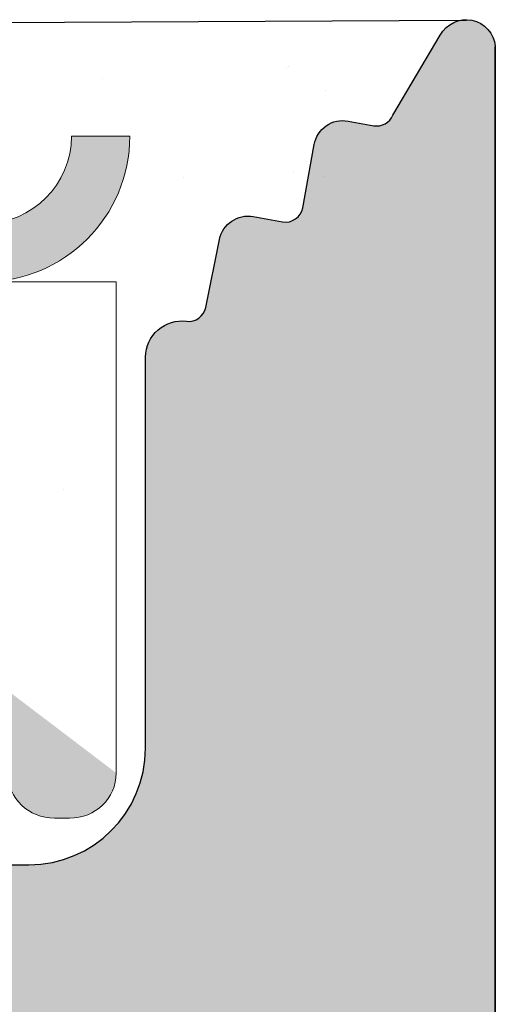
# Model space of a CAD drawing. Units: millimetres. Extents: x 12256 to 13942, y 2445 to 3598.
# Drawn here: x 13659 to 13664, y 2658 to 2666 of the extents above; entities that cross this region are included whole.
import ezdxf

# ---------------------------------------------------------------- set-up
doc = ezdxf.new("R2010")
doc.units = ezdxf.units.MM
doc.layers.get('0').update_dxf_attribs({"lineweight": 25})
for name, color, linetype, lineweight in [('1', 7, 'Continuous', 0), ('Bemassung R', 1, 'Continuous', 20), ('Lienen Ziegel', 7, 'Continuous', 15), ('Montagebügel Lienen', 255, 'Continuous', 0), ('Putz Sch', 252, 'Continuous', 20), ('Putznetz', 7, 'Continuous', 15), ('Putznetz Lienien', 7, 'Continuous', 15), ('Putznetz Sch', 254, 'Continuous', 15), ('Schrauben F', 254, 'Continuous', 18)]:
    doc.layers.add(name, color=color, linetype=linetype, lineweight=lineweight)

msp = doc.modelspace()

# ---------------------------------------------------------------- hatches: boundary and pattern name
h = msp.add_hatch()
h.set_pattern_fill('JIS_WOOD', color=256, scale=0.00099995, angle=7.016709298534877e-15, style=0)
h.set_pattern_definition([(44.99999999999999, (1737.563975142828, -961.731161349395), (-0.0004999749991610262, 0.0004999749991610262), [])])
edge = h.paths.add_edge_path()
edge.add_arc((13636.18331275894, 2662.714738741018), 0.4999749999998591, 273.71756133763114, 90, ccw=False)
edge.add_line((13636.21573022275, 2662.215815792392), (13635.53334525894, 2661.204138479561))
edge.add_line((13635.53334525894, 2661.204138479561), (13635.53334525894, 2659.916964646839))
edge.add_arc((13635.73333525894, 2659.916964646837), 0.1999900000011823, 180, 269.9999999997394)
edge.add_line((13635.73333525894, 2659.716974646837), (13639.28413317776, 2659.716959992432))
edge.add_arc((13639.28413317775, 2659.966947492436), 0.2499875000034104, 270.0000000004169, 359.9999999992705)
edge.add_line((13639.53412067776, 2659.966947492434), (13639.53412067773, 2663.014694431178))
edge.add_arc((13639.73411067775, 2663.014694431179), 0.1999900000155061, 89.99999999986971, 180, ccw=False)
edge.add_line((13639.73411067775, 2663.214684431194), (13640.8341169659, 2663.214684431194))
edge.add_arc((13640.83405567856, 2663.014694442559), 0.1999899980250971, 359.99999999922477, 89.9824415928062, ccw=False)
edge.add_line((13641.03404567658, 2663.014694442559), (13641.03404567663, 2659.886773712025))
edge.add_arc((13641.21558519931, 2659.898904212498), 0.1819443523081746, 183.8228305150705, 270.0690799966725)
edge.add_line((13641.21580456472, 2659.71695999243), (13642.33368534365, 2659.717113030331))
edge.add_arc((13642.33368534364, 2659.917103030331), 0.1999900000000455, 270.0000000005211, 6.513775987637283e-10)
edge.add_line((13642.53367534365, 2659.917103030332), (13642.53396990045, 2663.014694445455))
edge.add_arc((13642.7342061105, 2663.014448096435), 0.2002363615920332, 90.02919655447607, 179.9295094927695, ccw=False)
edge.add_line((13642.73410407486, 2663.21468443203), (13643.83390567757, 2663.214684431598))
edge.add_arc((13643.83390567749, 2663.014694431602), 0.1999899999950973, 1.7813950180948837, 89.99999997759147, ccw=False)
edge.add_line((13644.03379902378, 2663.020911360633), (13644.03363231091, 2659.917113772304))
edge.add_arc((13644.23362231062, 2659.917103030332), 0.1999900000000163, 179.9969224981919, 270.0000000044247)
edge.add_line((13644.23362231064, 2659.717113030332), (13645.33339194621, 2659.71711303042))
edge.add_arc((13645.3333919462, 2659.917103030405), 0.1999899999850396, 270.0000000015634, 2.735887692557465e-09)
edge.add_line((13645.53338194618, 2659.917103030416), (13645.53382067739, 2663.014694431687))
edge.add_arc((13645.73381067739, 2663.014694431685), 0.1999900000025464, 90.00000000052108, 180, ccw=False)
edge.add_line((13645.73381067739, 2663.214684431688), (13647.83428780638, 2663.214684431688))
edge.add_arc((13647.83428780638, 2663.014694431803), 0.1999899998840907, 359.9999999998697, 90, ccw=False)
edge.add_line((13648.03427780626, 2663.014694431803), (13648.03427780626, 2659.917103030314))
edge.add_arc((13648.23426780625, 2659.917103030316), 0.1999899999824435, 180, 269.9999999876783)
edge.add_line((13648.23426780621, 2659.717113030333), (13649.33377407493, 2659.717113030095))
edge.add_arc((13649.33377407497, 2659.917103030092), 0.1999899999960083, 269.9999999874929, 359.9918848977642)
edge.add_line((13649.53376407296, 2659.917074704457), (13649.53420280515, 2663.014694431683))
edge.add_arc((13649.73419280515, 2663.014694431683), 0.1999900000059178, 90.00000000258308, 180, ccw=False)
edge.add_line((13649.73419280514, 2663.214684431689), (13650.8336990748, 2663.214684431738))
edge.add_arc((13650.83369907481, 2663.014694431735), 0.1999900000030407, 2.8342128643998876e-10, 90.00000000312679, ccw=False)
edge.add_line((13651.03368907481, 2663.014694431734), (13651.03368907458, 2661.914748861311))
edge.add_arc((13651.23367907458, 2661.914748861312), 0.1999900000043696, 180, 269.8631560805626)
edge.add_line((13651.23320142353, 2661.714759431713), (13652.03363907455, 2661.714759431713))
edge.add_arc((13652.03363907454, 2661.514769431717), 0.1999899999967114, 359.99999999600504, 89.99999999687321, ccw=False)
edge.add_line((13652.23362907454, 2661.514769431703), (13652.2336290745, 2660.914799431705))
edge.add_arc((13652.03363907449, 2660.914799431719), 0.1999900000040616, 270.0000000039948, 360, ccw=False)
edge.add_line((13652.03363907449, 2660.714809431714), (13651.23367907431, 2660.714809431714))
edge.add_arc((13651.2336790743, 2660.514819431699), 0.1999900000151473, 89.99999999687323, 179.9999999874384)
edge.add_line((13651.03368907429, 2660.514819431743), (13651.03368907412, 2659.916950153831))
edge.add_arc((13651.23367907412, 2659.916950153777), 0.1999899999981755, 180, 270.0003189216424)
edge.add_line((13651.23368018726, 2659.716960153781), (13653.83755798458, 2659.716974646837))
edge.add_arc((13653.82864374847, 2659.516856455253), 0.2003166348767423, 21.69898264514842, 87.44945380395848, ccw=False)
edge.add_arc((13654.20058430961, 2659.664861931193), 0.1999899999996761, 201.6989826457973, 270.000000000158)
edge.add_line((13654.20058430961, 2659.464871931194), (13656.55552255641, 2659.464871931195))
edge.add_arc((13656.55063946324, 2659.646750744525), 0.1819443523090428, 271.5379110396797, 2.366402957667281)
edge.add_line((13656.73242865584, 2659.654263187153), (13656.73242865584, 2661.214784431194))
edge.add_line((13656.73242865584, 2661.214784431194), (13656.18245615584, 2661.214784431194))
edge.add_arc((13656.18245615584, 2661.464771931194), 0.2499875000002273, 180, 270, ccw=False)
edge.add_line((13655.93246865584, 2661.464771931194), (13655.93246865584, 2662.964696931193))
edge.add_arc((13656.18245615584, 2662.964696931193), 0.2499875000001732, 90.00000000007941, 180, ccw=False)
edge.add_line((13656.18245615584, 2663.214684431194), (13657.23240365584, 2663.214684431194))
edge.add_arc((13657.23240365584, 2662.714709431193), 0.4999750000001082, 1.2897771739517339e-10, 90, ccw=False)
edge.add_line((13657.73237865584, 2662.714709431194), (13657.73237865584, 2662.259681158021))
edge.add_arc((13657.68238115584, 2662.014744431193), 0.2499874999988647, 281.53695903288735, 78.46304096706513, ccw=False)
edge.add_line((13657.73237865584, 2661.769807704365), (13657.73237865584, 2661.559716158023))
edge.add_arc((13657.68238115584, 2661.314779431194), 0.2499874999994924, 281.53695903329594, 78.46304096710679, ccw=False)
edge.add_line((13657.73237865584, 2661.069842704365), (13657.73237865584, 2660.849647637718))
edge.add_arc((13657.68238115584, 2660.60471091089), 0.2499874999994513, 281.53695903329594, 78.46304096667751, ccw=False)
edge.add_line((13657.73237865584, 2660.359774184061), (13657.73231754914, 2659.414887355342))
edge.add_arc((13657.93230754872, 2659.414874421805), 0.1999899999990513, 179.9962946289648, 270.0000003316396)
edge.add_line((13657.93230754988, 2659.214884421805), (13659.53225809279, 2659.214884431067))
edge.add_arc((13659.532258087, 2660.214834431064), 0.9999499999968311, 270.0000003317502, 359.9989541225136)
edge.add_line((13660.53220808683, 2660.214816177971), (13660.53226936799, 2663.5719508537))
edge.add_arc((13660.84554945647, 2663.566720001227), 0.3133237553336907, 82.90046855097899, 179.0434185451738, ccw=False)
edge.add_arc((13660.90281226999, 2664.026483987034), 0.1499925000009258, 262.9004685513797, 348.5953640502526)
edge.add_line((13661.04984319485, 2663.996824971656), (13661.16732737784, 2664.579238374822))
edge.add_arc((13661.41237891926, 2664.529806682525), 0.2499875000017993, 79.75001034414191, 168.5953640498139, ccw=False)
edge.add_line((13661.45686253692, 2664.775804564461), (13661.70771264962, 2664.730443521447))
edge.add_arc((13661.73440282022, 2664.878042250607), 0.1499925000001278, 259.7500103444466, 349.7500103437865)
edge.add_line((13661.88200154938, 2664.851352080009), (13661.98005455114, 2665.393592842261))
edge.add_arc((13662.22605243307, 2665.349109224597), 0.2499874999996726, 79.75001034322543, 169.7500103434523, ccw=False)
edge.add_line((13662.27053605074, 2665.595107106529), (13662.48983017465, 2665.555452309962))
edge.add_arc((13662.51652034525, 2665.703051039124), 0.1499925000012578, 259.7500103445393, 337.4731347195335)
edge.add_line((13662.65506841682, 2665.645586424605), (13663.06141933893, 2666.333082517142))
edge.add_arc((13663.28254167409, 2666.212803650395), 0.2517182807956923, 5.587225885977091, 151.4561453710869, ccw=False)
edge.add_line((13663.5330640744, 2666.237311196711), (13663.53306407451, 2657.664982351493))
edge.add_arc((13663.33307407451, 2657.664982351491), 0.1999900000007339, 270.0000596958634, 360, ccw=False)
edge.add_line((13663.33307428288, 2657.46499235149), (13643.73399278904, 2657.464971931193))
edge.add_arc((13643.7340540744, 2657.264981940584), 0.1999899999990248, 90.01755783951197, 180.0000000003306)
edge.add_line((13643.5340640744, 2657.264981940584), (13643.5340640744, 2653.165188970642))
edge.add_arc((13643.7340540744, 2653.165188970642), 0.1999900000039369, 180, 270.0175578370965)
edge.add_line((13643.73411535975, 2652.965198980028), (13646.27537330909, 2652.965198980029))
edge.add_arc((13646.27537330909, 2653.11519148003), 0.1499925000010985, 270.0000000006949, 315.0000000002137)
edge.add_line((13646.38143402297, 2653.009130766153), (13646.76357220263, 2653.391268945816))
edge.add_arc((13646.94034005909, 2653.214501089353), 0.2499874999994293, 45.000000000456, 134.9999999998526, ccw=False)
edge.add_line((13647.11710791555, 2653.391268945815), (13647.49938032341, 2653.010317103266))
edge.add_arc((13647.60544103728, 2653.116377817141), 0.1499924999992272, 224.9999999997543, 314.9724870723188)
edge.add_line((13647.71145080951, 2653.010266186075), (13648.09350570264, 2653.391954336493))
edge.add_arc((13648.2702735591, 2653.215186480029), 0.2499874999995273, 45.000000000500904, 134.9999999998526, ccw=False)
edge.add_line((13648.44704141556, 2653.39195433649), (13648.82942303443, 2653.010724684328))
edge.add_arc((13648.9354837483, 2653.116785398204), 0.1499924999995752, 224.9999999990173, 314.9999999982804)
edge.add_line((13649.04154446218, 2653.010724684324), (13649.42343920263, 2653.393270336986))
edge.add_arc((13649.60020705909, 2653.216502480523), 0.2499874999992623, 45.00000000037949, 134.9999999998526, ccw=False)
edge.add_line((13649.77697491556, 2653.393270336983), (13650.15911309522, 2653.011132157321))
edge.add_arc((13650.2651738091, 2653.117192871198), 0.1499925000002183, 224.999999999263, 314.9999999980348)
edge.add_line((13650.37123452297, 2653.011132157318), (13650.75337270263, 2653.393270336986))
edge.add_arc((13650.9301405591, 2653.216502480523), 0.2499874999995209, 45.000000000498005, 134.9999999998526, ccw=False)
edge.add_line((13651.10690841556, 2653.393270336984), (13651.5336640744, 2652.962328667189))
edge.add_line((13651.5336640744, 2652.962328667189), (13651.5336640744, 2610.694421512747))
edge.add_arc((13651.28314167408, 2610.718929059005), 0.2517182807953987, 208.5438546287473, 354.4127741271433, ccw=False)
edge.add_line((13651.06201933893, 2610.59865019226), (13650.64468993525, 2611.30472053372))
edge.add_arc((13650.51556590557, 2611.228400582092), 0.1499925000018332, 30.58560313890405, 100.2499896559206)
edge.add_line((13650.48887573497, 2611.375999311254), (13650.27113605073, 2611.336625602878))
edge.add_arc((13650.22665243307, 2611.582623484812), 0.2499875000006367, 190.249989656408, 280.2499896565291, ccw=False)
edge.add_line((13649.98065455113, 2611.538139867149), (13649.88260154937, 2612.0803806294))
edge.add_arc((13649.73500282021, 2612.053690458801), 0.1499925000016154, 10.24998965668812, 100.2499896553116)
edge.add_line((13649.70831264961, 2612.201289187963), (13649.45746253691, 2612.155928144947))
edge.add_arc((13649.41297891926, 2612.401926026885), 0.2499875000032994, 191.4046359497234, 280.2499896551315, ccw=False)
edge.add_line((13649.16792737783, 2612.352494334589), (13649.05097487701, 2612.932271988747))
edge.add_arc((13648.90337614785, 2612.905581818148), 0.1499924999999413, 10.24998965664082, 100.2499896566506)
edge.add_arc((13648.84614945647, 2613.365012708188), 0.3133237553405587, 180.9565814522982, 275.5929223551151, ccw=False)
edge.add_line((13648.53286936799, 2613.35978185573), (13648.53280808263, 2616.467149557798))
edge.add_arc((13647.53285808263, 2616.467149557798), 0.999950000000534, 0, 88.74785182235993)
edge.add_line((13647.55470935888, 2617.466860778215), (13645.93290755023, 2617.466860787604))
edge.add_arc((13645.93290754907, 2617.266870787604), 0.1999900000001341, 89.99999966856251, 180.0050383398026)
edge.add_line((13645.73291754985, 2617.26685320136), (13645.73297865583, 2616.571958525348))
edge.add_arc((13645.68298115583, 2616.327021798519), 0.2499874999996742, 281.53695903327497, 78.46304096667751, ccw=False)
edge.add_line((13645.73297865584, 2616.08208507169), (13645.73297865583, 2615.861890005044))
edge.add_arc((13645.68298115583, 2615.616953278215), 0.2499874999994924, 281.53695903329594, 78.46304096710679, ccw=False)
edge.add_line((13645.73297865583, 2615.372016551386), (13645.73297865584, 2615.161925005044))
edge.add_arc((13645.68298115583, 2614.916988278215), 0.2499874999994513, 281.53695903329594, 78.46304096667751, ccw=False)
edge.add_line((13645.73297865583, 2614.672051551386), (13645.73297865583, 2614.217023278213))
edge.add_arc((13645.23300365583, 2614.217023278215), 0.499975000000318, 270.0000000000208, 360, ccw=False)
edge.add_line((13645.23300365583, 2613.717048278215), (13644.18305615583, 2613.717048278215))
edge.add_arc((13644.18305615583, 2613.967035778215), 0.2499875000002273, 180, 270, ccw=False)
edge.add_line((13643.93306865584, 2613.967035778215), (13643.93306865584, 2615.466960778217))
edge.add_arc((13644.18305615583, 2615.466960778217), 0.2499874999981811, 89.99999999958311, 180, ccw=False)
edge.add_line((13644.18305615583, 2615.716948278214), (13644.73302865584, 2615.716948278214))
edge.add_line((13644.73302865584, 2615.716948278214), (13644.73302865583, 2617.277469522242))
edge.add_arc((13644.55123946324, 2617.284981964884), 0.1819443523092708, 357.6335970374453, 88.46208895307547)
edge.add_line((13644.55612255643, 2617.466860778214), (13642.17595198181, 2617.466860778215))
edge.add_arc((13642.18337300582, 2617.285719310315), 0.1812934168434601, 92.345988029856, 150.5336215038894)
edge.add_arc((13641.82924374846, 2617.414876254158), 0.2003166348783648, 272.55054619187234, 348.48841548591315, ccw=False)
edge.add_line((13641.83815798456, 2617.214758062571), (13639.21260415705, 2617.214772676274))
edge.add_arc((13639.21607718816, 2617.032862597554), 0.1819432292917325, 91.09375936683139, 177.633928969912)
edge.add_line((13639.03428907411, 2617.040373940671), (13639.03428907428, 2616.416913277662))
edge.add_arc((13639.23427907428, 2616.41691327769), 0.1999899999972603, 180, 270.0000000002931)
edge.add_line((13639.23427907431, 2616.216923277692), (13640.03423907449, 2616.216923277694))
edge.add_arc((13640.03423907449, 2616.01693327769), 0.1999900000048201, 2.6062707547680475e-10, 89.99999999947892, ccw=False)
edge.add_line((13640.23422907449, 2616.01693327769), (13640.23422907453, 2615.416963277696))
edge.add_arc((13640.03423907454, 2615.416963277692), 0.1999899999972034, 269.9999999990229, 360, ccw=False)
edge.add_line((13640.03423907454, 2615.216973277696), (13639.23380142353, 2615.216973277694))
edge.add_arc((13639.23427907458, 2615.016983848097), 0.1999900000030044, 90.13684391916603, 179.9999999997287)
edge.add_line((13639.03428907458, 2615.016983848097), (13639.0342890748, 2613.917038277675))
edge.add_arc((13638.8342990748, 2613.917038277673), 0.1999900000039089, 269.99999999700265, 360, ccw=False)
edge.add_line((13638.83429907479, 2613.71704827767), (13637.73479280513, 2613.71704827772))
edge.add_arc((13637.73479280515, 2613.917038277726), 0.1999900000059569, 179.9999999998696, 269.9999999968732, ccw=False)
edge.add_line((13637.53480280514, 2613.917038277726), (13637.53436407296, 2617.014658004947))
edge.add_arc((13637.33437528542, 2617.014630889936), 0.1999887893792995, 0.007768313854981066, 90.00034678898457)
edge.add_line((13637.33437407496, 2617.214619679312), (13636.2348678062, 2617.214619679076))
edge.add_arc((13636.23486780623, 2617.014629679104), 0.1999899999736715, 90.00000000990143, 180.0000000027363)
edge.add_line((13636.03487780626, 2617.014629679095), (13636.03487780626, 2613.917038277605))
edge.add_arc((13635.83488780637, 2613.917038277605), 0.1999899998840907, 269.99999996664945, 360, ccw=False)
edge.add_line((13635.83488780626, 2613.717048277721), (13633.73441067739, 2613.717048277721))
edge.add_arc((13633.73441067739, 2613.917038277723), 0.1999900000025465, 180.0000000003908, 270, ccw=False)
edge.add_line((13633.53442067738, 2613.917038277722), (13633.53398194618, 2617.014629678993))
edge.add_arc((13633.33399194618, 2617.014629678993), 0.1999899999951074, 0, 89.999999995534)
edge.add_line((13633.3339919462, 2617.214619678988), (13632.23422211922, 2617.214619679076))
edge.add_arc((13632.23422211921, 2617.014629679076), 0.1999900000005325, 89.99999999530985, 180.0030810355512)
edge.add_line((13632.03423211949, 2617.014618924771), (13632.03439902377, 2613.910821348775))
edge.add_arc((13631.83450567748, 2613.917038277805), 0.1999899999944596, 269.99999999782057, 358.2186049820368, ccw=False)
edge.add_line((13631.83450567747, 2613.717048277811), (13630.73470407485, 2613.717048277379))
edge.add_arc((13630.7348061105, 2613.917284612975), 0.2002363615941501, 180.0704904915895, 269.9708034443977, ccw=False)
edge.add_line((13630.53456990045, 2613.917038264011), (13630.53427534364, 2617.014629679076))
edge.add_arc((13630.33428534364, 2617.014629679076), 0.1999900000007276, 0, 89.99999999960917)
edge.add_line((13630.33428534365, 2617.214619679076), (13629.21640456472, 2617.214772716976))
edge.add_arc((13629.2161851993, 2617.03282849691), 0.1819443523073164, 89.93092000328366, 176.17716948499)
edge.add_line((13629.03464567662, 2617.044958997383), (13629.03464567658, 2613.917038266847))
edge.add_arc((13628.83465567855, 2613.917038266849), 0.1999899980254718, 270.0175584076755, 360, ccw=False)
edge.add_line((13628.83471696589, 2613.717048278215), (13627.73471067774, 2613.717048278215))
edge.add_arc((13627.73471067774, 2613.917038278231), 0.1999900000155807, 180.0000000000427, 269.99999999947886, ccw=False)
edge.add_line((13627.53472067773, 2613.917038278233), (13627.53472067775, 2616.964785216975))
edge.add_arc((13627.28473317775, 2616.964785216976), 0.2499875000007745, 0, 90.00000000006189)
edge.add_line((13627.28473317775, 2617.214772716976), (13623.73491067773, 2617.214772716975))
edge.add_arc((13623.73491067773, 2617.014782716975), 0.1999900000012214, 90, 179.9999999999776)
edge.add_line((13623.53492067773, 2617.014782716974), (13623.53492067773, 2615.727608884252))
edge.add_line((13623.53492067773, 2615.727608884252), (13624.21730564153, 2614.715931571421))
edge.add_arc((13624.18488817773, 2614.217008622795), 0.4999749999998591, 269.9999999995813, 86.28243866215871, ccw=False)
edge.add_line((13624.18488817773, 2613.717033622795), (13623.68491317773, 2613.717033622795))
edge.add_line((13623.68491317773, 2613.717033622795), (13622.53497067773, 2615.421893489328))
edge.add_line((13622.53497067773, 2615.421893489328), (13622.53497067773, 2616.964785216977))
edge.add_arc((13622.28498317772, 2616.964785216977), 0.2499875000029557, 0, 89.99999999916623)
edge.add_line((13622.28498317773, 2617.21477271698), (13619.23509078434, 2617.214772716977))
edge.add_arc((13619.2351520697, 2617.414762707589), 0.1999900000023911, 180.0000000008164, 269.98244216048835, ccw=False)
edge.add_line((13619.0351620697, 2617.414762707587), (13619.03510593665, 2624.28400095181))
edge.add_arc((13618.58371051483, 2623.817590876322), 0.6490733281820266, 45.93723512946373, 92.69690243342555)
edge.add_line((13618.55317002586, 2624.465945304001), (13614.73520084161, 2624.466596753612))
edge.add_arc((13614.73526212696, 2624.666586744221), 0.1999899999989804, 179.9999999993834, 269.98244216048806, ccw=False)
edge.add_line((13614.53527212696, 2624.666586744222), (13614.53527212697, 2632.217654756232))
edge.add_arc((13614.78525962697, 2632.217654756232), 0.2499875000000144, 41.40549635251159, 180, ccw=False)
edge.add_line((13614.9727621581, 2632.38299244394), (13616.28393026668, 2630.907818442744))
edge.add_arc((13615.5365337473, 2630.243515465687), 0.9999500000018364, 359.9999999999276, 41.63142013121097, ccw=False)
edge.add_line((13616.5364837473, 2630.243515465687), (13616.5364837473, 2626.666458715896))
edge.add_arc((13616.7364737473, 2626.666458715895), 0.1999899999982977, 180, 269.9824421617561)
edge.add_line((13616.73641246194, 2626.466468725287), (13618.53513093666, 2626.466468725286))
edge.add_arc((13618.53513093665, 2626.666458725287), 0.199990000000248, 270.0000000005211, 1.424888497295655e-11)
edge.add_line((13618.73512093665, 2626.666458725285), (13618.73512093665, 2650.275844699824))
edge.add_arc((13618.55333174406, 2650.283357142466), 0.1819443523093913, 357.6335970374453, 90.00206532249756)
edge.add_line((13618.55332518557, 2650.465301494657), (13616.73516211758, 2650.465235955796))
edge.add_arc((13616.73516211759, 2650.265245955793), 0.199990000003528, 90.00000000052113, 179.9824421600629)
edge.add_line((13616.53517212697, 2650.26530724115), (13616.53517212697, 2647.148447276546))
edge.add_arc((13615.53522212695, 2647.148447276555), 0.9999500000217892, 330.0000000006356, 360, ccw=False)
edge.add_line((13616.40120422949, 2646.648472276546), (13614.97293101774, 2645.05038523157))
edge.add_arc((13614.78525962697, 2645.21553122529), 0.249987499999732, 179.9999999998684, 318.65305385474113, ccw=False)
edge.add_line((13614.53527212697, 2645.21553122529), (13614.53527212697, 2652.215231193697))
edge.add_arc((13614.78525962697, 2652.215231193696), 0.2499875000002273, 90.00000000010431, 180, ccw=False)
edge.add_line((13614.78525962697, 2652.465218693696), (13618.53513093665, 2652.465153154717))
edge.add_arc((13618.53513093664, 2652.665143154723), 0.1999900000059569, 270.0000000005211, 359.9999999989578)
edge.add_line((13618.73512093665, 2652.665143154721), (13618.73512093665, 2659.517060586598))
edge.add_arc((13618.93511092726, 2659.516999301243), 0.1999900000001171, 89.9999999994937, 179.982442160859, ccw=False)
edge.add_line((13618.93511092726, 2659.716989301242), (13621.39033061696, 2659.716989301242))
edge.add_arc((13621.39033061696, 2659.916979301244), 0.199990000001637, 270, 0)
edge.add_line((13621.59032061696, 2659.916979301245), (13621.59032061696, 2661.204153133968))
edge.add_line((13621.59032061696, 2661.204153133968), (13620.90793565315, 2662.215830446798))
edge.add_arc((13620.94035311695, 2662.714753395424), 0.4999750000000883, 90.00000000001239, 266.28243866257804, ccw=False)
edge.add_line((13620.94035311696, 2663.214728395425), (13621.44032811695, 2663.214728395425))
edge.add_line((13621.44032811695, 2663.214728395425), (13622.59027061695, 2661.509868528889))
edge.add_line((13622.59027061695, 2661.509868528889), (13622.59027061695, 2659.916979301246))
edge.add_arc((13622.79026061695, 2659.916979301244), 0.1999900000014096, 180, 269.9999999997394)
edge.add_line((13622.79026061695, 2659.716989301242), (13625.39013061695, 2659.716989301242))
edge.add_arc((13625.39013061695, 2659.916979301243), 0.199990000001566, 270, 4.071109992273302e-11)
edge.add_line((13625.59012061695, 2659.916979301244), (13625.59012061695, 2661.509868528891))
edge.add_line((13625.59012061695, 2661.509868528891), (13626.74006311695, 2663.214728395423))
edge.add_line((13626.74006311695, 2663.214728395423), (13627.24003811695, 2663.214728395423))
edge.add_arc((13627.24003811695, 2662.714753395423), 0.4999749999996391, 273.71756133768326, 90, ccw=False)
edge.add_line((13627.27245558075, 2662.215830446797), (13626.59007061695, 2661.204153133966))
edge.add_line((13626.59007061695, 2661.204153133966), (13626.59007061695, 2659.916979301244))
edge.add_arc((13626.79006061696, 2659.916979301243), 0.1999900000020917, 180, 269.9999999997394)
edge.add_line((13626.79006061695, 2659.716989301242), (13630.33360525894, 2659.716974646838))
edge.add_arc((13630.33360525894, 2659.91696464684), 0.1999900000025464, 270.0000000005211, 0)
edge.add_line((13630.53359525894, 2659.91696464684), (13630.53359525894, 2661.204138479562))
edge.add_line((13630.53359525894, 2661.204138479562), (13629.85121029514, 2662.215815792392))
edge.add_arc((13629.88362775894, 2662.714738741019), 0.4999750000000883, 90.00000000001279, 266.28243866257804, ccw=False)
edge.add_line((13629.88362775894, 2663.214713741019), (13630.38360275894, 2663.214713741019))
edge.add_line((13630.38360275894, 2663.214713741019), (13631.53354525895, 2661.509853874484))
edge.add_line((13631.53354525895, 2661.509853874484), (13631.53354525894, 2659.916964646837))
edge.add_arc((13631.73353525894, 2659.916964646836), 0.1999899999977718, 180, 270.0000000002605)
edge.add_line((13631.73353525894, 2659.716974646838), (13634.33340525895, 2659.716974646838))
edge.add_arc((13634.33340525895, 2659.916964646837), 0.1999899999995907, 270, 359.9999999998697)
edge.add_line((13634.53339525895, 2659.916964646837), (13634.53339525895, 2661.509853874485))
edge.add_line((13634.53339525895, 2661.509853874485), (13635.68333775894, 2663.214713741018))
edge.add_line((13635.68333775894, 2663.214713741018), (13636.18331275894, 2663.214713741018))
edge = h.paths.add_edge_path(flags=16)
edge.add_line((13637.8343490744, 2654.717209992194), (13636.2344290744, 2654.717209992194))
edge.add_arc((13636.2344290744, 2650.217434992196), 4.499774999998377, 89.99999999997684, 128.9861000060334)
edge.add_line((13633.40347736522, 2653.715103854587), (13629.9165553319, 2653.715103854586))
edge.add_arc((13629.91654877341, 2653.533159502395), 0.1819443523096119, 89.99793467732592, 177.6335970348234)
edge.add_line((13629.73475958082, 2653.540671945045), (13629.7350900733, 2651.916628538504))
edge.add_arc((13629.9354036421, 2651.915520221866), 0.2003166348779167, 179.6829909322588, 269.9063474639614)
edge.add_line((13629.93507621567, 2651.715203854585), (13631.53467343845, 2651.715203854586))
edge.add_arc((13631.53434601203, 2651.51488748731), 0.200316634872709, 359.6829909305708, 89.90634746513331, ccw=False)
edge.add_line((13631.73465958082, 2651.513779170668), (13631.73465958082, 2649.411237692958))
edge.add_arc((13632.23463458082, 2649.411237692956), 0.4999749999998735, 180, 284.9997148187082)
edge.add_line((13632.36403522914, 2648.928298283879), (13633.77001808741, 2649.305022754821))
edge.add_arc((13633.6406174391, 2649.787962163903), 0.4999750000034587, 284.9997148185639, 3.912225607347251)
edge.add_arc((13636.2344290744, 2649.965346541693), 2.099894999998758, 273.8187757239394, 183.9122256075418, ccw=False)
edge.add_arc((13636.44088146247, 2646.872384137224), 0.9999499999962889, 93.81877572394092, 164.9996959351137)
edge.add_line((13635.47500530596, 2647.131195367219), (13635.36635013796, 2646.725697367569))
edge.add_arc((13636.33222659353, 2646.466887253645), 0.9999499999995066, 164.9997621403795, 271.6012669151085)
edge.add_arc((13636.23442053393, 2649.965345343198), 4.499774999858743, 271.6013669464531, 277.9873526826642)
edge.add_arc((13637.03438907439, 2644.524653590052), 0.9999500000125443, 7.623270903422963e-10, 100.06197163618339, ccw=False)
edge.add_line((13638.0343390744, 2644.524653590064), (13638.0343390744, 2632.407079119106))
edge.add_arc((13637.0343890744, 2632.407079119106), 0.9999500000000717, 259.938028364458, 360, ccw=False)
edge.add_arc((13636.23442907438, 2626.966386167333), 4.499775000146217, 82.01275712867218, 88.39874010104256)
edge.add_arc((13636.33222685261, 2630.464844488679), 0.9999500000026411, 88.39874010099727, 195.0003040647581)
edge.add_line((13635.36635069608, 2630.206033258686), (13635.47500530596, 2629.800537341956))
edge.add_arc((13636.44088146247, 2630.059348571953), 0.9999500000022237, 195.000304065052, 266.181224275959)
edge.add_arc((13636.2344290744, 2626.966386167477), 2.099895000000744, 176.0877743924021, 86.18122427603032, ccw=False)
edge.add_arc((13633.6406174391, 2627.143770545273), 0.49997499999772, 356.0877743923477, 75.00028518152311)
edge.add_line((13633.77001808742, 2627.626709954349), (13632.36403522914, 2628.003434425292))
edge.add_arc((13632.23463458082, 2627.520495016214), 0.4999750000000805, 75.00028518132825, 180.0000000000377)
edge.add_line((13631.73465958082, 2627.520495016214), (13631.73465958082, 2625.417953538504))
edge.add_arc((13631.53434601203, 2625.416845221861), 0.200316634872709, 270.0936525347481, 0.31700906931047257, ccw=False)
edge.add_line((13631.53467343845, 2625.216528854586), (13629.93507621567, 2625.216528854586))
edge.add_arc((13629.9354036421, 2625.016212487306), 0.2003166348761106, 90.09365253538557, 180.3170090678638)
edge.add_line((13629.7350900733, 2625.015104170668), (13629.73475958082, 2623.391060764135))
edge.add_arc((13629.91654877341, 2623.398573206777), 0.1819443523096469, 182.366402962841, 270.0020653223784)
edge.add_line((13629.9165553319, 2623.216628854586), (13633.40347736522, 2623.216628854585))
edge.add_arc((13636.2344290744, 2626.714297716986), 4.499775000008642, 231.0138999940096, 269.9999999999756)
edge.add_line((13636.2344290744, 2622.214522716977), (13637.83435488066, 2622.214522716977))
edge.add_arc((13637.83435488066, 2621.714547716975), 0.4999750000025009, 2.0838797354372218e-10, 90, ccw=False)
edge.add_line((13638.33432988066, 2621.714547716976), (13638.33432988066, 2619.714647716977))
edge.add_arc((13637.83555676715, 2619.713445830489), 0.4987745615950083, 269.8619354411333, 0.13806455885799096, ccw=False)
edge.add_line((13637.83435488066, 2619.214672716977), (13620.91699982546, 2619.214672716977))
edge.add_arc((13620.91699326697, 2619.396617069169), 0.1819443523096098, 182.3664029631143, 270.00206532267407, ccw=False)
edge.add_line((13620.73520407438, 2619.389104626526), (13620.73521063287, 2657.517131277653))
edge.add_arc((13620.93520062348, 2657.517069992298), 0.1999900000001171, 89.9999999994937, 179.982442160859, ccw=False)
edge.add_line((13620.93520062348, 2657.717059992299), (13637.8343490744, 2657.717059992299))
edge.add_arc((13637.8343490744, 2657.217084992295), 0.4999750000025009, 2.0838797354372218e-10, 90, ccw=False)
edge.add_line((13638.3343240744, 2657.217084992297), (13638.3343240744, 2655.217184992196))
edge.add_arc((13637.8343490744, 2655.217184992196), 0.4999750000013642, 270.0000000001563, 360, ccw=False)
at = {"layer": 'Putznetz Sch', "transparency": 33554687}
h = msp.add_hatch(color=256, dxfattribs=at)
edge = h.paths.add_edge_path()
edge.add_line((13587.20435069699, 2664.216386819763), (13569.32760945612, 2663.959038728863))
edge.add_line((13569.32760945612, 2663.959038728863), (13554.72001206792, 2663.958843227979))
edge.add_line((13554.72001206792, 2663.958843227979), (13554.72001206792, 2664.45881822798))
edge.add_line((13554.72001206792, 2664.45881822798), (13564.65751072403, 2664.458818227979))
edge.add_line((13564.65751072403, 2664.458818227979), (13564.65751072403, 2664.65880822798))
edge.add_line((13564.65751072403, 2664.65880822798), (13565.35747572403, 2664.65880822798))
edge.add_line((13565.35747572403, 2664.65880822798), (13565.35747572403, 2664.45881822798))
edge.add_line((13565.35747572403, 2664.458818228003), (13575.35697572403, 2664.45881822798))
edge.add_line((13575.35697572403, 2664.45881822798), (13575.35697572403, 2664.65880822798))
edge.add_line((13575.35697572403, 2664.65880822798), (13576.05694072403, 2664.65880822798))
edge.add_line((13576.05694072403, 2664.65880822798), (13576.05694072403, 2664.45881822798))
edge.add_line((13576.05694072403, 2664.45881822798), (13586.05644072403, 2664.45881822798))
edge.add_line((13586.05644072403, 2664.45881822798), (13586.05644072403, 2664.658808227981))
edge.add_line((13586.05644072403, 2664.658808227981), (13552.47240572403, 2664.658808227981))
edge.add_line((13552.47240572403, 2664.658808227981), (13552.47240572403, 2664.45881822798))
edge.add_line((13552.47240572402, 2664.458818228003), (13562.47190572403, 2664.45881822798))
edge.add_line((13562.47190572403, 2664.45881822798), (13562.47190572403, 2664.65880822798))
edge.add_line((13562.47190572403, 2664.65880822798), (13563.17187072403, 2664.65880822798))
edge.add_line((13563.17187072403, 2664.65880822798), (13563.17187072403, 2664.45881822798))
edge.add_line((13563.17187072403, 2664.45881822798), (13569.64069314632, 2664.45881822798))
edge.add_line((13569.64069314632, 2664.45881822798), (13587.51743438719, 2664.716166318879))
edge.add_line((13587.51743438719, 2664.716166318879), (13593.78871092829, 2664.716166318865))
edge.add_line((13593.78871092829, 2664.716166318865), (13593.78871092829, 2664.916156318866))
edge.add_line((13593.78871092829, 2664.916156318866), (13594.48867592829, 2664.916156318866))
edge.add_line((13594.48867592829, 2664.916156318866), (13594.48867592829, 2664.716166318865))
edge.add_line((13594.48867592829, 2664.716166318865), (13604.48817592829, 2664.716166318865))
edge.add_line((13604.48817592829, 2664.716166318865), (13604.48817592829, 2664.916156318866))
edge.add_line((13604.48817592829, 2664.916156318866), (13605.18814092829, 2664.916156318866))
edge.add_line((13605.18814092829, 2664.916156318866), (13605.18814092829, 2664.716166318865))
edge.add_line((13605.18814092829, 2664.716166318865), (13615.18764092829, 2664.716166318865))
edge.add_line((13615.18764092829, 2664.716166318865), (13615.18764092829, 2664.916147604284))
edge.add_line((13615.18764092829, 2664.916147604284), (13615.88760592829, 2664.916147604284))
edge.add_line((13615.88760592829, 2664.916147604284), (13615.88760592829, 2664.716157604284))
edge.add_line((13615.88760592829, 2664.716157604284), (13625.88710592829, 2664.716157604284))
edge.add_line((13625.88710592829, 2664.716157604284), (13625.88710592829, 2664.916147604284))
edge.add_line((13625.88710592829, 2664.916147604284), (13626.58707092829, 2664.916147604284))
edge.add_line((13626.58707092829, 2664.916147604284), (13626.58707092829, 2664.716157604284))
edge.add_line((13626.58707092829, 2664.716157604284), (13636.58657092829, 2664.716157604284))
edge.add_line((13636.58657092829, 2664.716157604284), (13636.58657092829, 2664.916138889703))
edge.add_line((13636.58657092829, 2664.916138889703), (13637.28653592829, 2664.916138889703))
edge.add_line((13637.28653592829, 2664.916138889703), (13637.28653592829, 2664.716148889702))
edge.add_line((13637.28653592829, 2664.716148889702), (13647.28603592829, 2664.716148889702))
edge.add_line((13647.28603592829, 2664.716148889702), (13647.28603592829, 2664.916138889703))
edge.add_line((13647.28603592829, 2664.916138889703), (13647.9860009283, 2664.916138889703))
edge.add_line((13647.9860009283, 2664.916138889703), (13647.9860009283, 2664.716148889702))
edge.add_line((13647.9860009283, 2664.716148889702), (13657.98550092829, 2664.716148889702))
edge.add_line((13657.98550092829, 2664.716148889702), (13657.98550092829, 2664.973689002641))
edge.add_line((13657.98550092829, 2664.973689002641), (13658.68617951422, 2664.973689002641))
edge.add_line((13658.68617951422, 2664.973689002641), (13658.68617951422, 2664.715785156487))
edge.add_line((13658.68617951422, 2664.715785156487), (13659.14781576693, 2664.715785156487))
edge.add_arc((13659.14781576693, 2665.465747656489), 0.7499624999994804, 270.000000000139, 3.969332242466469e-11)
edge.add_line((13659.89777826693, 2665.465747656488), (13660.39775326693, 2665.465747656488))
edge.add_arc((13659.14781576693, 2665.465747656489), 1.249937500002599, 270.00000000020844, 360, ccw=False)
edge.add_line((13659.14781576693, 2664.215810156488), (13587.20435069699, 2664.216386819763))
at = {"layer": 'Schrauben F'}
h = msp.add_hatch(color=256, dxfattribs=at)
edge = h.paths.add_edge_path()
edge.add_line((13660.28069457816, 2664.215614655603), (13654.73650878986, 2664.215614655605))
edge.add_line((13654.73650878986, 2664.215614655605), (13654.73650878986, 2663.386096865593))
edge.add_line((13654.73650878986, 2663.386096865593), (13655.081998381, 2663.164276934802))
edge.add_line((13655.081998381, 2663.164276934802), (13655.08199838101, 2660.531240564688))
edge.add_line((13655.08199838101, 2660.531240564688), (13655.47871401568, 2660.120975753115))
edge.add_spline(control_points=[(13655.47871401568, 2660.120975753115), (13655.63889474315, 2660.094182994776), (13655.77327116674, 2660.112822879022), (13655.87751752773, 2660.183428188065)], knot_values=[16.37758535823403, 16.37758535823403, 16.37758535823403, 16.37758535823403, 17, 17, 17, 17], degree=3, periodic=0)
edge.add_line((13655.87751752773, 2660.183428188065), (13656.71734659582, 2660.681983893453))
edge.add_arc((13656.65371667157, 2660.789569535054), 0.124993749999991, 300.6015597443403, 90.0000000009425)
edge.add_line((13656.65371667157, 2660.914563285055), (13655.88247116911, 2660.914563285055))
edge.add_line((13655.88247116911, 2660.914563285055), (13655.88247116911, 2663.214684431196))
edge.add_line((13655.88247116911, 2663.214684431196), (13657.98236614255, 2663.214684431196))
edge.add_line((13657.98236614255, 2663.214684431196), (13657.98356496569, 2660.062411135646))
edge.add_line((13657.98356496569, 2660.062411135646), (13658.30182446557, 2659.768699396591))
edge.add_spline(control_points=[(13658.30182446557, 2659.768699396591), (13658.3741689599, 2659.699362308762), (13658.47407748886, 2659.657673380624), (13658.58432211571, 2659.657673380624)], knot_values=[16, 16, 16, 16, 16.50003212822843, 16.50003212822843, 16.50003212822843, 16.50003212822843], degree=3, periodic=0)
edge.add_spline(control_points=[(13658.58432211571, 2659.657673380624), (13658.80479720247, 2659.657673380624), (13658.98393321045, 2659.824407664979), (13658.98393321045, 2660.045571736376)], knot_values=[16, 16, 16, 16, 17, 17, 17, 17], degree=3, periodic=0)
edge.add_line((13658.98393321045, 2660.045571736376), (13658.98393321045, 2663.214448185636))
edge.add_line((13658.98393321045, 2663.214448185636), (13659.35210240947, 2663.214448185636))
edge.add_line((13659.35210240947, 2663.214448185636), (13659.35196046093, 2660.003390908148))
edge.add_spline(control_points=[(13659.35196046093, 2660.003390908148), (13659.35196046093, 2659.78222683675), (13659.53109646891, 2659.615492552395), (13659.75157155565, 2659.614628285054)], knot_values=[16, 16, 16, 16, 17, 17, 17, 17], degree=3, periodic=0)
edge.add_line((13659.75157155565, 2659.614628285054), (13659.88108348342, 2659.614628285054))
edge.add_spline(control_points=[(13659.88108348342, 2659.614628285054), (13660.10155857017, 2659.614628285054), (13660.28069457816, 2659.781362569409), (13660.28069457816, 2660.002526640805)], knot_values=[16, 16, 16, 16, 17, 17, 17, 17], degree=3, periodic=0)
edge.add_line((13660.28069457816, 2660.002526640805), (13660.28069457816, 2664.215614655603))
edge = h.paths.add_edge_path(flags=17)
edge.add_line((13660.28069457816, 2664.215614655603), (13654.73650878986, 2664.215614655603))
edge.add_line((13660.28069457816, 2664.215614655603), (13660.28069457816, 2660.002526640805))

# ---------------------------------------------------------------- linework, layer by layer
for p, q in [((13663.28254167409, 2666.45888130625), (13538.65583778881, 2665.834299002747)), ((13663.5330640745, 2657.658096615218), (13663.53306407439, 2666.230425460436))]:
    msp.add_line(p, q)
msp.add_lwpolyline([(13657.93230754988, 2659.214884421805), (13659.53225809279, 2659.214884431067, 0.4142082142128286), (13660.53220808683, 2660.214816177971), (13660.53226936799, 2663.5719508537, -0.4459762725351353), (13660.88427419269, 2663.877641487235, 0.3923734441487113), (13661.04984319485, 2663.996824971656), (13661.16732737784, 2664.579238374822, -0.4083233092872182), (13661.45686253692, 2664.775804564461), (13661.70771264962, 2664.730443521447, 0.4142135623697208), (13661.88200154938, 2664.851352080009), (13661.98005455114, 2665.393592842261, -0.4142135623742551), (13662.27053605074, 2665.595107106529), (13662.48983017465, 2665.555452309962, 0.3527595600275259), (13662.65506841682, 2665.645586424605), (13663.06141933893, 2666.333082517142, -0.7390763376934375), (13663.5330640744, 2666.237311196711), (13663.53306407451, 2657.664982351493, -0.4142132572107979)], format="xyb")
at = {"layer": '1'}
for p, q in [((13661.73780454311, 2666.054912975776), (13661.73780454311, 2666.054912975776)), ((13661.75687255311, 2666.059913401614), (13661.75687255311, 2666.059913401614)), ((13660.16363711936, 2665.956887918701), (13660.16363711936, 2665.956887918701)), ((13662.07818862735, 2665.855212486391), (13662.07818862735, 2665.855212486391)), ((13661.9154095972, 2665.252079916467), (13661.9154095972, 2665.252079916467)), ((13660.86206803277, 2665.113977853134), (13660.86206803277, 2665.113977853134)), ((13661.7989416688, 2665.155356353276), (13661.7989416688, 2665.155356353276)), ((13662.0558539073, 2665.123386416913), (13662.0558539073, 2665.123386416913))]:
    msp.add_line(p, q, dxfattribs=at)
at = {"layer": 'Bemassung R'}
msp.add_line((13663.5330640744, 2662.891264751428), (13663.5330640744, 2666.237311196711), dxfattribs=at)
msp.add_line((13663.5330640744, 2662.891264751428), (13663.5330640744, 2666.237311196711), dxfattribs=at)
at = {"layer": 'Lienen Ziegel'}
for p in [(13660.28069457816, 2664.215614655602), (13660.28069457816, 2664.215614655603), (13660.28069457816, 2664.215614655602), (13660.28069457816, 2664.215614655603)]:
    msp.add_line(p, (13654.73650878986, 2664.215614655605), dxfattribs=at)
at = {"layer": 'Montagebügel Lienen'}
msp.add_line((13660.39775326693, 2665.465552155604), (13659.89777826693, 2665.465552155604), dxfattribs=at)
msp.add_line((13660.39775326693, 2665.465552155604), (13659.89777826693, 2665.465552155604), dxfattribs=at)
at = {"layer": 'Putz Sch'}
msp.add_line((13659.82788092708, 2662.438039332725), (13659.82788092708, 2662.438039332725), dxfattribs=at)
at = {"layer": 'Putznetz'}
for p, q in [((13660.28069457816, 2664.215614655603), (13654.73650878986, 2664.215614655603)), ((13660.28069457816, 2664.215614655603), (13654.73650878986, 2664.215614655605)), ((13660.28069457816, 2664.215614655603), (13660.28069457816, 2660.002526640805)), ((13660.28069457816, 2664.215614655603), (13660.28069457816, 2660.002526640805)), ((13660.28069457816, 2663.934288546659), (13660.28069457816, 2664.215614655603)), ((13659.75157155565, 2659.614628285054), (13659.88108348342, 2659.614628285054))]:
    msp.add_line(p, q, dxfattribs=at)
for points in [[(13659.75157155565, 2659.614628285054), (13659.53109646891, 2659.615492552395), (13659.35196046093, 2659.78222683675), (13659.35196046093, 2660.003390908148)], [(13659.88108348342, 2659.614628285054), (13660.10155857017, 2659.614628285054), (13660.28069457816, 2659.781362569409), (13660.28069457816, 2660.002526640805)]]:
    msp.add_open_spline(points, degree=3, dxfattribs=at)
at = {"layer": 'Putznetz Lienien'}
for p, q in [((13660.16363711936, 2665.957083419585), (13660.16363711936, 2665.957083419585)), ((13660.39775326693, 2665.465747656488), (13659.89777826693, 2665.465747656488)), ((13660.39775326693, 2665.465747656488), (13659.89777826693, 2665.465747656488)), ((13660.39775326693, 2665.465747656488), (13659.89777826693, 2665.465747656488)), ((13660.39775326693, 2665.465747656488), (13659.89777826693, 2665.465747656488)), ((13660.39775326693, 2665.465552155604), (13659.89777826693, 2665.465552155604)), ((13660.39775326693, 2665.465552155604), (13659.89777826693, 2665.465552155604)), ((13660.28069457816, 2664.215614655603), (13654.73650878986, 2664.215614655605)), ((13660.28069457816, 2664.215614655603), (13654.73650878986, 2664.215614655605)), ((13660.28069457816, 2664.215614655603), (13654.73650878986, 2664.215614655605)), ((13660.28069457816, 2664.215614655603), (13654.73650878986, 2664.215614655605)), ((13660.28069457816, 2664.215614655603), (13654.73650878986, 2664.215614655605)), ((13660.28069457816, 2664.215614655603), (13654.73650878986, 2664.215614655605)), ((13660.28069457816, 2664.215614655603), (13654.73650878986, 2664.215614655605)), ((13660.28069457816, 2664.215614655603), (13654.73650878986, 2664.215614655605))]:
    msp.add_line(p, q, dxfattribs=at)
for radius in [0.7499624999997017, 1.249937499999986, 0.7499624999997017, 1.249937499999986, 0.7499624999997017, 1.249937499999986, 0.7499624999997017, 1.249937499999986]:
    msp.add_arc((13659.14781576693, 2665.465747656488), radius, 270, 0, dxfattribs=at)

doc.saveas('drawing.dxf')
